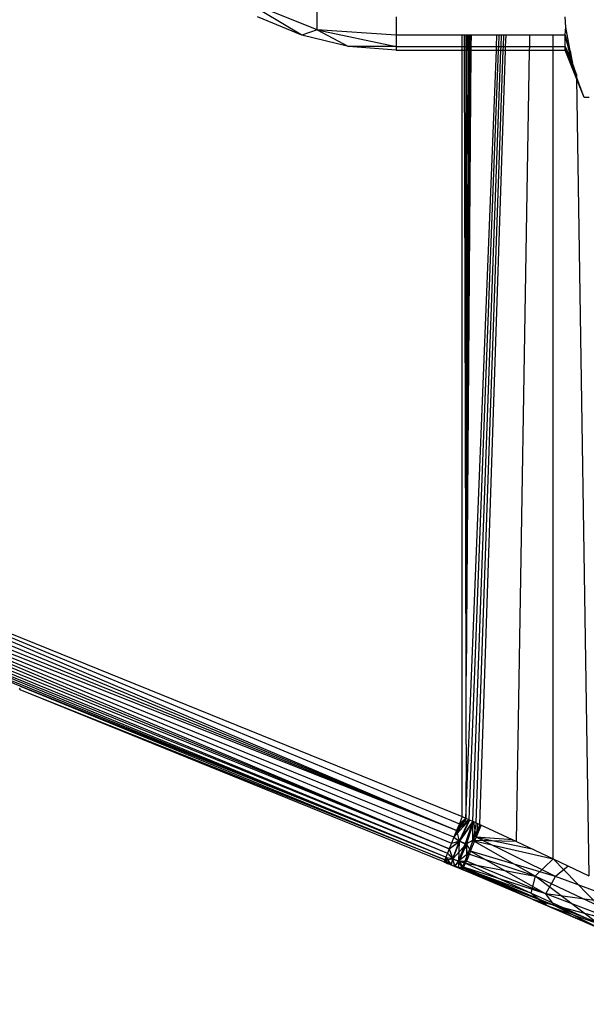
# Model space of a CAD drawing. Units: millimetres. Extents: x 3008 to 14111, y 1902 to 10499.
# Drawn here: x 7455 to 7467, y 4598 to 4618 of the extents above; entities that cross this region are included whole.
import ezdxf

# ---------------------------------------------------------------- set-up
doc = ezdxf.new("R2010")
doc.units = ezdxf.units.MM
doc.layers.add('Strefa bezpieczna', color=8, linetype='Continuous')
doc.dimstyles.get("Standard").update_dxf_attribs({"dimtxt": 180, "dimasz": 200, "dimexe": 0.18, "dimexo": 0.0625, "dimgap": 200, "dimtad": 0, "dimtih": 1, "dimtoh": 1, "dimlfac": 0.001, "dimzin": 0, "dimdsep": 46, "dimtxsty": 'Standard', "dimcen": 0.09, "dimse1": 1, "dimse2": 1, "dimadec": 0, "dimazin": 0, "dimtfac": 1, "dimtdec": 4, "dimtofl": 0, "dimtmove": 0, "dimatfit": 3, "dimfxl": 1, "dimtolj": 1, "dimtzin": 0, "dimarcsym": 0})

# ---------------------------------------------------------------- blocks, each defined once
blk = doc.blocks.new('*D104')
at = {"layer": 'Defpoints', "color": 0}
for p in [(7278.082, 9156.054), (3246.761, 1901.745), (7657.949, 1901.745)]:
    blk.add_point(p, dxfattribs=at)
at = {"layer": 'Strefa bezpieczna', "color": 0, "lineweight": -2}
for p, q in [((3246.761, 8956.054), (3246.761, 5818.899)), ((3246.761, 2101.745), (3246.761, 5238.899))]:
    blk.add_line(p, q, dxfattribs=at)
at = {"layer": 'Strefa bezpieczna', "color": 0}
for points in [[(3280.094, 8956.054), (3213.427, 8956.054), (3246.761, 9156.054)], [(3213.427, 2101.745), (3280.094, 2101.745), (3246.761, 1901.745)]]:
    blk.add_solid(points, dxfattribs=at)
at = {"layer": 'Strefa bezpieczna', "color": 0, "insert": (3246.761, 5528.899), "char_height": 180, "attachment_point": 5}
blk.add_mtext('\\A1;7.25', dxfattribs=at)

msp = doc.modelspace()

# ---------------------------------------------------------------- linework, layer by layer
for p, q in [((7460.845, 4617.783), (7459.651, 4618.499)), ((7461.158, 4617.896), (7459.651, 4618.499)), ((7461.158, 4617.896), (7461.158, 4618.499)), ((7460.845, 4617.783), (7459.939, 4618.158)), ((7462.776, 4618.158), (7462.776, 4617.783)), ((7466.243, 4617.947), (7466.225, 4618.158)), ((7461.158, 4617.896), (7460.845, 4617.783)), ((7461.158, 4617.896), (7461.798, 4617.554)), ((7461.158, 4617.896), (7462.776, 4617.554)), ((7462.776, 4617.783), (7461.158, 4617.896)), ((7466.225, 4617.783), (7466.243, 4617.956)), ((7466.225, 4617.783), (7466.243, 4617.947)), ((7466.225, 4617.783), (7466.243, 4617.947)), ((7466.331, 4617.467), (7466.243, 4617.947)), ((7461.798, 4617.554), (7460.845, 4617.783)), ((7462.776, 4617.783), (7462.776, 4617.554)), ((7464.126, 4617.783), (7462.776, 4617.783)), ((7464.126, 4617.554), (7464.126, 4617.783)), ((7464.198, 4617.783), (7464.126, 4617.783)), ((7464.172, 4617.554), (7464.171, 4617.783)), ((7464.198, 4617.783), (7464.198, 4617.554)), ((7464.224, 4617.783), (7464.198, 4617.783)), ((7464.224, 4617.783), (7464.224, 4617.554)), ((7464.251, 4617.783), (7464.224, 4617.783)), ((7464.251, 4617.783), (7464.25, 4617.554)), ((7464.277, 4617.783), (7464.251, 4617.783)), ((7464.277, 4617.783), (7464.276, 4617.554)), ((7464.304, 4617.783), (7464.277, 4617.783)), ((7464.304, 4617.783), (7464.302, 4617.554)), ((7464.833, 4617.783), (7464.304, 4617.783)), ((7464.824, 4617.554), (7464.833, 4617.783)), ((7464.88, 4617.783), (7464.833, 4617.783)), ((7464.871, 4617.554), (7464.88, 4617.783)), ((7464.926, 4617.783), (7464.88, 4617.783)), ((7464.918, 4617.554), (7464.926, 4617.783)), ((7464.973, 4617.783), (7464.926, 4617.783)), ((7464.965, 4617.554), (7464.973, 4617.783)), ((7465.019, 4617.783), (7464.973, 4617.783)), ((7465.011, 4617.554), (7465.019, 4617.783)), ((7465.506, 4617.783), (7465.019, 4617.783)), ((7465.503, 4617.554), (7465.506, 4617.783)), ((7465.982, 4617.783), (7465.506, 4617.783)), ((7465.982, 4617.554), (7465.982, 4617.783)), ((7466.225, 4617.783), (7465.982, 4617.783)), ((7466.225, 4617.554), (7466.225, 4617.783)), ((7466.373, 4617.231), (7466.225, 4617.783)), ((7466.225, 4617.783), (7466.374, 4617.227)), ((7462.776, 4617.554), (7461.798, 4617.554)), ((7462.776, 4617.477), (7461.798, 4617.554)), ((7462.776, 4617.554), (7462.776, 4617.477)), ((7462.776, 4617.554), (7464.126, 4617.554)), ((7462.776, 4617.477), (7464.126, 4617.477)), ((7464.126, 4617.477), (7464.126, 4617.554)), ((7464.126, 4617.554), (7464.172, 4617.554)), ((7464.126, 4601.823), (7464.126, 4617.477)), ((7464.126, 4617.477), (7464.172, 4617.477)), ((7464.172, 4617.477), (7464.172, 4617.554)), ((7464.172, 4617.554), (7464.198, 4617.554)), ((7464.202, 4604.693), (7464.172, 4617.477)), ((7464.172, 4617.477), (7464.198, 4617.477)), ((7464.197, 4601.791), (7464.821, 4617.477)), ((7464.198, 4617.554), (7464.198, 4617.477)), ((7464.198, 4617.554), (7464.224, 4617.554)), ((7464.198, 4617.477), (7464.202, 4604.693)), ((7464.198, 4617.477), (7464.224, 4617.477)), ((7464.202, 4604.693), (7464.224, 4617.477)), ((7464.302, 4617.477), (7464.202, 4604.693)), ((7464.276, 4617.477), (7464.202, 4604.693)), ((7464.25, 4617.477), (7464.202, 4604.693)), ((7464.224, 4617.554), (7464.224, 4617.477)), ((7464.224, 4617.554), (7464.25, 4617.554)), ((7464.224, 4617.477), (7464.25, 4617.477)), ((7464.25, 4617.554), (7464.25, 4617.477)), ((7464.25, 4617.554), (7464.276, 4617.554)), ((7464.25, 4617.477), (7464.276, 4617.477)), ((7464.268, 4601.76), (7464.868, 4617.477)), ((7464.276, 4617.554), (7464.276, 4617.477)), ((7464.276, 4617.554), (7464.302, 4617.554)), ((7464.276, 4617.477), (7464.302, 4617.477)), ((7464.302, 4617.554), (7464.302, 4617.477)), ((7464.302, 4617.554), (7464.824, 4617.554)), ((7464.302, 4617.477), (7464.821, 4617.477)), ((7464.339, 4601.728), (7464.915, 4617.477)), ((7464.41, 4601.696), (7464.962, 4617.477)), ((7464.481, 4601.665), (7465.009, 4617.477)), ((7464.821, 4617.477), (7464.824, 4617.554)), ((7464.821, 4617.477), (7464.868, 4617.477)), ((7464.824, 4617.554), (7464.871, 4617.554)), ((7464.868, 4617.477), (7464.871, 4617.554)), ((7464.868, 4617.477), (7464.915, 4617.477)), ((7464.871, 4617.554), (7464.918, 4617.554)), ((7464.915, 4617.477), (7464.918, 4617.554)), ((7464.915, 4617.477), (7464.962, 4617.477)), ((7464.918, 4617.554), (7464.965, 4617.554)), ((7464.962, 4617.477), (7464.965, 4617.554)), ((7464.962, 4617.477), (7465.009, 4617.477)), ((7464.965, 4617.554), (7465.011, 4617.554)), ((7465.009, 4617.477), (7465.011, 4617.554)), ((7465.009, 4617.477), (7465.501, 4617.477)), ((7465.011, 4617.554), (7465.503, 4617.554)), ((7465.233, 4601.313), (7465.501, 4617.477)), ((7465.501, 4617.477), (7465.503, 4617.554)), ((7465.501, 4617.477), (7465.982, 4617.477)), ((7465.503, 4617.554), (7465.982, 4617.554)), ((7465.979, 4600.962), (7465.982, 4617.477)), ((7465.982, 4617.554), (7466.225, 4617.554)), ((7465.982, 4617.477), (7465.982, 4617.554)), ((7465.982, 4617.477), (7466.225, 4617.477)), ((7466.225, 4617.477), (7466.225, 4617.554)), ((7466.225, 4617.554), (7466.373, 4617.231)), ((7466.225, 4617.554), (7466.374, 4617.227)), ((7466.617, 4616.508), (7466.225, 4617.554)), ((7466.225, 4617.477), (7466.373, 4617.231)), ((7466.458, 4616.902), (7466.225, 4617.477)), ((7466.331, 4617.467), (7466.373, 4617.231)), ((7466.456, 4616.983), (7466.373, 4617.231)), ((7466.456, 4616.983), (7466.458, 4616.902)), ((7466.458, 4616.902), (7466.713, 4600.61)), ((7466.617, 4616.508), (7466.458, 4616.902)), ((7466.716, 4616.508), (7466.617, 4616.508)), ((7446.789, 4608.848), (7464.126, 4601.823)), ((7446.789, 4608.848), (7464.067, 4601.678)), ((7446.789, 4608.848), (7464.01, 4601.537)), ((7464.01, 4601.537), (7446.661, 4608.566)), ((7464.01, 4601.537), (7446.725, 4608.706)), ((7463.955, 4601.402), (7446.601, 4608.434)), ((7446.601, 4608.434), (7463.905, 4601.278)), ((7446.601, 4608.434), (7463.86, 4601.168)), ((7464.01, 4601.537), (7446.601, 4608.434)), ((7463.86, 4601.168), (7446.496, 4608.204)), ((7446.496, 4608.204), (7463.822, 4601.073)), ((7463.86, 4601.168), (7446.546, 4608.313)), ((7455.095, 4604.489), (7446.395, 4607.982)), ((7463.791, 4600.997), (7446.42, 4608.037)), ((7446.454, 4608.111), (7463.822, 4601.073)), ((7463.791, 4600.997), (7446.454, 4608.111)), ((7464.206, 4604.549), (7464.202, 4604.693)), ((7464.202, 4603.388), (7464.206, 4604.549)), ((7455.073, 4604.445), (7455.094, 4604.41)), ((7463.75, 4600.896), (7455.094, 4604.41)), ((7463.769, 4600.942), (7455.094, 4604.41)), ((7455.095, 4604.489), (7463.769, 4600.942)), ((7463.791, 4600.997), (7455.095, 4604.489)), ((7464.205, 4603.301), (7464.202, 4603.388)), ((7464.205, 4603.301), (7464.197, 4601.791)), ((7464.202, 4601.789), (7463.955, 4601.402)), ((7463.955, 4601.402), (7464.276, 4601.756)), ((7464.01, 4601.537), (7464.201, 4601.789)), ((7464.01, 4601.537), (7464.268, 4601.76)), ((7464.268, 4601.76), (7464.063, 4601.318)), ((7464.339, 4601.728), (7464.063, 4601.318)), ((7464.126, 4601.823), (7464.067, 4601.678)), ((7464.197, 4601.791), (7464.067, 4601.678)), ((7464.067, 4601.678), (7464.2, 4601.79)), ((7464.067, 4601.678), (7464.268, 4601.76)), ((7464.077, 4601.318), (7464.279, 4601.755)), ((7464.077, 4601.318), (7464.353, 4601.722)), ((7464.126, 4601.823), (7464.197, 4601.791)), ((7464.339, 4601.728), (7464.184, 4601.266)), ((7464.197, 4601.791), (7464.268, 4601.76)), ((7464.357, 4601.72), (7464.212, 4601.266)), ((7464.268, 4601.76), (7464.339, 4601.728)), ((7464.339, 4601.728), (7464.41, 4601.696)), ((7464.343, 4601.333), (7464.339, 4601.728)), ((7464.01, 4601.537), (7463.955, 4601.402)), ((7464.067, 4601.678), (7464.01, 4601.537)), ((7464.01, 4601.537), (7464.063, 4601.318)), ((7464.41, 4601.696), (7464.343, 4601.333)), ((7464.481, 4601.665), (7464.343, 4601.333)), ((7464.41, 4601.401), (7464.364, 4601.717)), ((7464.509, 4601.652), (7464.398, 4601.37)), ((7464.41, 4601.696), (7464.481, 4601.665)), ((7464.438, 4601.684), (7464.41, 4601.401)), ((7464.41, 4601.401), (7464.509, 4601.652)), ((7464.481, 4601.665), (7465.233, 4601.313)), ((7463.86, 4601.168), (7464.077, 4601.318)), ((7463.86, 4601.168), (7464.063, 4601.318)), ((7463.955, 4601.402), (7463.905, 4601.278)), ((7463.905, 4601.278), (7464.077, 4601.318)), ((7463.905, 4601.278), (7464.063, 4601.318)), ((7464.063, 4601.318), (7463.924, 4600.963)), ((7463.929, 4600.962), (7464.077, 4601.318)), ((7463.955, 4601.402), (7464.077, 4601.318)), ((7463.955, 4601.402), (7464.063, 4601.318)), ((7464.063, 4601.318), (7464.05, 4600.911)), ((7464.063, 4601.318), (7464.184, 4601.266)), ((7464.077, 4601.318), (7464.212, 4601.266)), ((7464.184, 4601.266), (7464.343, 4601.333)), ((7464.398, 4601.37), (7464.212, 4601.266)), ((7464.343, 4601.333), (7464.236, 4601.065)), ((7464.296, 4601.12), (7464.398, 4601.37)), ((7465.614, 4600.609), (7464.343, 4601.333)), ((7464.343, 4601.333), (7465.979, 4600.962)), ((7465.233, 4601.313), (7464.343, 4601.333)), ((7464.398, 4601.37), (7464.41, 4601.401)), ((7465.161, 4601.347), (7464.41, 4601.401)), ((7466.03, 4600.602), (7464.41, 4601.401)), ((7464.41, 4601.401), (7465.554, 4601.162)), ((7463.86, 4601.168), (7463.822, 4601.073)), ((7463.905, 4601.278), (7463.86, 4601.168)), ((7463.86, 4601.168), (7463.929, 4600.962)), ((7463.86, 4601.168), (7463.924, 4600.963)), ((7463.929, 4600.962), (7464.212, 4601.266)), ((7464.05, 4600.911), (7464.184, 4601.266)), ((7464.212, 4601.266), (7464.06, 4600.91)), ((7464.236, 4601.065), (7464.184, 4601.266)), ((7464.212, 4601.266), (7464.211, 4600.916)), ((7464.296, 4601.12), (7464.211, 4600.916)), ((7464.212, 4601.266), (7464.296, 4601.12)), ((7466.03, 4600.602), (7464.296, 4601.12)), ((7464.296, 4601.12), (7465.831, 4600.244)), ((7465.233, 4601.313), (7465.979, 4600.962)), ((7463.769, 4600.942), (7463.75, 4600.896)), ((7463.791, 4600.997), (7463.769, 4600.942)), ((7463.769, 4600.942), (7463.929, 4600.962)), ((7463.769, 4600.942), (7463.901, 4600.835)), ((7463.769, 4600.942), (7463.826, 4600.866)), ((7463.822, 4601.073), (7463.791, 4600.997)), ((7463.791, 4600.997), (7463.929, 4600.962)), ((7463.791, 4600.997), (7463.924, 4600.963)), ((7463.826, 4600.866), (7463.791, 4600.997)), ((7463.791, 4600.997), (7463.901, 4600.835)), ((7463.822, 4601.073), (7463.929, 4600.962)), ((7463.822, 4601.073), (7463.924, 4600.963)), ((7463.924, 4600.963), (7463.901, 4600.835)), ((7463.901, 4600.835), (7463.929, 4600.962)), ((7463.924, 4600.963), (7464.05, 4600.911)), ((7463.924, 4600.963), (7463.976, 4600.805)), ((7463.929, 4600.962), (7464.06, 4600.91)), ((7463.976, 4600.805), (7463.929, 4600.962)), ((7464.236, 4601.065), (7464.05, 4600.911)), ((7464.06, 4600.91), (7464.211, 4600.916)), ((7464.211, 4600.916), (7464.152, 4600.787)), ((7464.236, 4601.065), (7464.166, 4600.88)), ((7465.831, 4600.244), (7464.211, 4600.916)), ((7465.614, 4600.609), (7464.236, 4601.065)), ((7465.979, 4600.962), (7465.614, 4600.609)), ((7465.979, 4600.962), (7466.713, 4600.61)), ((7466.928, 4599.989), (7465.979, 4600.962)), ((7463.826, 4600.866), (7463.75, 4600.896)), ((7463.75, 4600.896), (7463.826, 4600.866)), ((7463.755, 4600.908), (7463.901, 4600.835)), ((7463.826, 4600.866), (7463.755, 4600.908)), ((7463.755, 4600.908), (7463.826, 4600.866)), ((7463.901, 4600.835), (7463.826, 4600.866)), ((7463.826, 4600.866), (7463.901, 4600.835)), ((7463.976, 4600.805), (7463.901, 4600.835)), ((7463.901, 4600.835), (7463.976, 4600.805)), ((7463.976, 4600.805), (7464.05, 4600.911)), ((7463.976, 4600.805), (7464.06, 4600.91)), ((7464.051, 4600.774), (7463.976, 4600.805)), ((7463.976, 4600.805), (7464.051, 4600.774)), ((7464.131, 4600.777), (7463.976, 4600.805)), ((7464.05, 4600.911), (7464.166, 4600.88)), ((7464.131, 4600.777), (7464.05, 4600.911)), ((7464.051, 4600.774), (7464.06, 4600.91)), ((7464.152, 4600.787), (7464.051, 4600.774)), ((7464.051, 4600.774), (7464.131, 4600.777)), ((7464.126, 4600.744), (7464.051, 4600.774)), ((7464.051, 4600.774), (7464.126, 4600.744)), ((7464.152, 4600.787), (7464.06, 4600.91)), ((7464.152, 4600.787), (7464.126, 4600.744)), ((7464.131, 4600.777), (7464.126, 4600.744)), ((7465.567, 4600.132), (7464.126, 4600.744)), ((7464.126, 4600.744), (7466.009, 4600.009)), ((7466.009, 4600.009), (7464.126, 4600.744)), ((7464.126, 4600.744), (7465.071, 4600.377)), ((7464.126, 4600.744), (7465.071, 4600.377)), ((7464.992, 4600.377), (7464.126, 4600.744)), ((7464.166, 4600.88), (7464.131, 4600.777)), ((7464.992, 4600.377), (7464.131, 4600.777)), ((7465.529, 4600.257), (7464.131, 4600.777)), ((7464.131, 4600.777), (7465.852, 4600.009)), ((7465.831, 4600.244), (7464.152, 4600.787)), ((7464.152, 4600.787), (7466.009, 4600.009)), ((7465.071, 4600.377), (7464.152, 4600.787)), ((7465.529, 4600.257), (7464.166, 4600.88)), ((7464.166, 4600.88), (7465.614, 4600.609)), ((7466.289, 4600.813), (7466.03, 4600.602)), ((7465.614, 4600.609), (7465.529, 4600.257)), ((7466.897, 4599.638), (7465.614, 4600.609)), ((7466.928, 4599.989), (7465.614, 4600.609)), ((7465.831, 4600.244), (7466.03, 4600.602)), ((7467.691, 4599.986), (7466.03, 4600.602)), ((7465.567, 4600.132), (7464.992, 4600.377)), ((7465.071, 4600.377), (7466.009, 4600.009)), ((7465.852, 4600.009), (7465.529, 4600.257)), ((7466.897, 4599.638), (7465.529, 4600.257)), ((7466.009, 4600.009), (7465.567, 4600.132)), ((7465.567, 4600.132), (7466.983, 4599.52)), ((7465.852, 4600.009), (7465.567, 4600.132)), ((7467.691, 4599.986), (7465.831, 4600.244)), ((7467.445, 4599.628), (7465.831, 4600.244)), ((7466.009, 4600.009), (7465.831, 4600.244)), ((7466.983, 4599.52), (7465.852, 4600.009)), ((7466.701, 4599.642), (7465.852, 4600.009)), ((7465.852, 4600.009), (7466.897, 4599.638)), ((7466.009, 4600.009), (7466.983, 4599.52)), ((7466.009, 4600.009), (7466.936, 4599.642)), ((7467.445, 4599.628), (7466.009, 4600.009))]:
    msp.add_line(p, q)

# ---------------------------------------------------------------- dimensions: what is measured, and where the dimension line sits
at = {"layer": 'Strefa bezpieczna'}
dim = msp.add_linear_dim(base=(3246.761, 1901.745), p1=(7278.082, 9156.054), p2=(7657.949, 1901.745), angle=90, dimstyle='Standard', dxfattribs=at)
dim.commit()
dim.dimension.update_dxf_attribs({"geometry": '*D104', "text_midpoint": (3246.761, 5528.899), "dimtype": 160})

doc.saveas('drawing.dxf')
